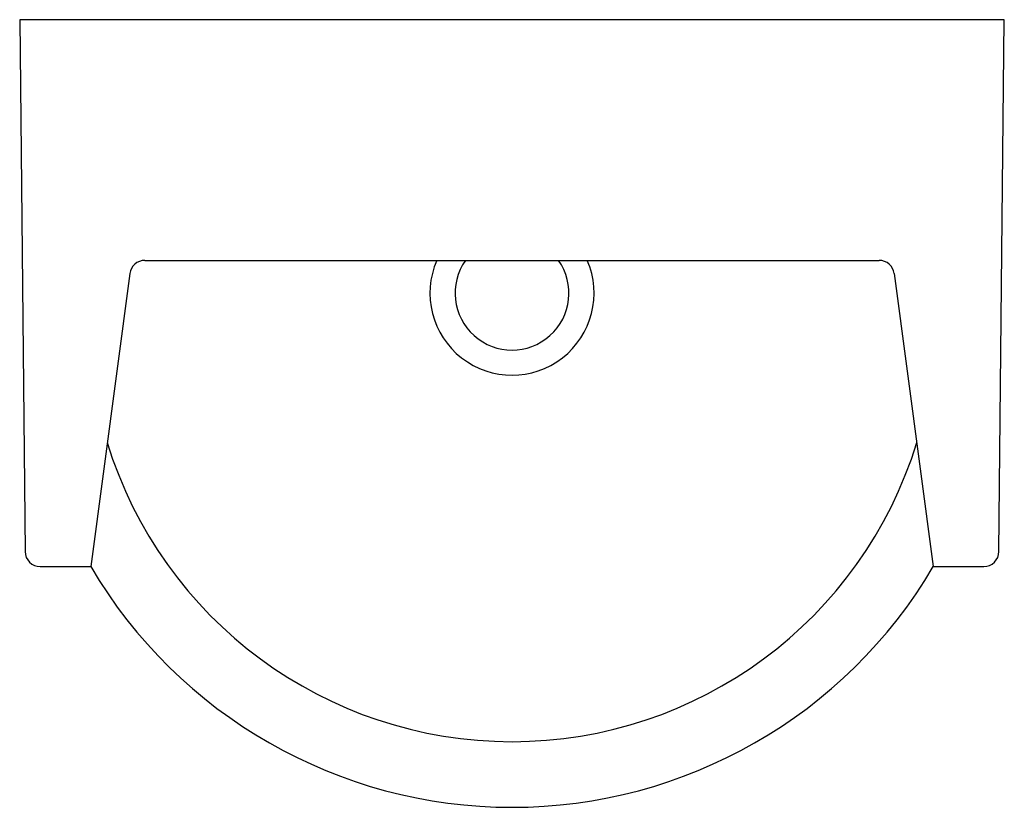
# Model space of a CAD drawing. Units: inches. Extents: x 104894 to 105344, y 65803 to 66163.
import ezdxf

# ---------------------------------------------------------------- set-up
doc = ezdxf.new("R2010")
doc.units = ezdxf.units.IN
doc.header["$MEASUREMENT"] = 0
doc.layers.add('freecads.com', color=7, linetype='Continuous')

msp = doc.modelspace()

# ---------------------------------------------------------------- linework, layer by layer
at = {"layer": 'freecads.com'}
for p, q in [((105344, 66162.62), (104893.99, 66162.62)), ((104893.99, 66162.62), (104896.42, 65919.55)), ((105341.57, 65919.55), (105344, 66162.62)), ((104951.22, 66052.62), (105286.77, 66052.62)), ((104944.29, 66046.54), (104926.44, 65912.62)), ((105293.7, 66046.54), (105311.55, 65912.62)), ((104903.42, 65912.62), (104926.44, 65912.62)), ((105311.55, 65912.62), (105334.57, 65912.62))]:
    msp.add_line(p, q, dxfattribs=at)
for centre, major_axis, start_param, end_param in [((104951.22, 66045.62), (0, -7), 3.141566, 4.579869), ((105119, 66037.62), (0, -37.5), 4.300872, 8.265499), ((105119, 66037.62), (0, -26), 4.097433, 8.468938), ((105286.77, 66045.62), (0, -7), 1.703276, 3.14158), ((105119, 66026.15), (0, -193.54), -1.272708, 1.272708), ((104903.42, 65919.62), (0, -7), -1.560827, -0.000031), ((105334.57, 65919.62), (0, -7), -0.000054, 1.560743), ((105119, 66026.15), (0, -223.54), -1.038045, 1.038045)]:
    msp.add_ellipse(centre, major_axis=major_axis, ratio=1, start_param=start_param, end_param=end_param, dxfattribs=at)

doc.saveas('drawing.dxf')
